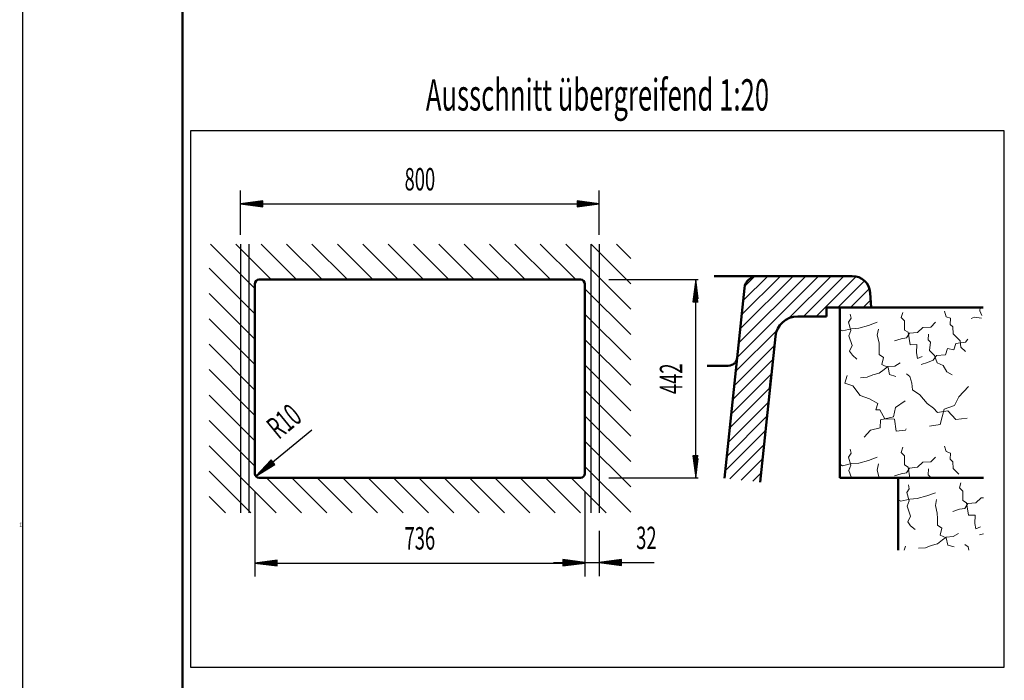
# Model space of a CAD drawing. Units: millimetres. Extents: x -4 to 2100, y 0 to 2970.
# Drawn here: x -4 to 1094, y 719 to 1455 of the extents above; entities that cross this region are included whole.
import ezdxf
from ezdxf.enums import TextEntityAlignment as Align
from ezdxf.lldxf.tags import DXFTag

# ---------------------------------------------------------------- set-up
doc = ezdxf.new("R2010")
doc.units = ezdxf.units.MM
doc.header["$LTSCALE"] = 10
for name, color, linetype in [('LC-001-111-----0', 253, 'ByBlock'), ('LC-002-230-ZVN-0', 1, 'ByBlock'), ('LC-003-105-D00-0', 1, 'ByBlock'), ('LC-004-100-D00-0', 5, 'ByBlock'), ('LC-005-005-----0', 5, 'ByBlock'), ('LC-BEMASSUNG', 1, 'Continuous'), ('LC-GEO1', 3, 'Continuous'), ('LC-GEO2', 2, 'Continuous'), ('LC-GEO3', 1, 'Continuous'), ('LC-SCHRAFFUR', 1, 'Continuous'), ('LC-TEXT', 5, 'Continuous')]:
    doc.layers.add(name, color=color, linetype=linetype)
doc.styles.add('LCTX0-400-0-0pDIN-Schrift', font='TXT', dxfattribs={"width": 0.6})
tags = doc.linetypes.add('CENTER', pattern=[7.5, 5, -1.25, 0, -1.25]).pattern_tags.tags
tags[10:11] = [DXFTag(74, 4), DXFTag(75, 0), DXFTag(340, '0'), DXFTag(46, 1.0), DXFTag(50, 0.0), DXFTag(44, 0.0), DXFTag(45, 0.0)]
tags[8:9] = [DXFTag(74, 4), DXFTag(75, 0), DXFTag(340, '0'), DXFTag(46, 1.0), DXFTag(50, 0.0), DXFTag(44, 0.0), DXFTag(45, 0.0)]
tags[6:7] = [DXFTag(74, 4), DXFTag(75, 0), DXFTag(340, '0'), DXFTag(46, 1.0), DXFTag(50, 0.0), DXFTag(44, 0.0), DXFTag(45, 0.0)]
tags[4:5] = [DXFTag(74, 4), DXFTag(75, 0), DXFTag(340, '0'), DXFTag(46, 1.0), DXFTag(50, 0.0), DXFTag(44, 0.0), DXFTag(45, 0.0)]

# ---------------------------------------------------------------- blocks, each defined once
blk = doc.blocks.new('SYM1')
at = {"layer": 'LC-001-111-----0', "color": 253, "lineweight": 25}
blk.add_line((0, 0), (0, 2970), dxfattribs=at)
at = {"layer": 'LC-001-111-----0', "color": 253, "lineweight": 50}
blk.add_line((178, 50), (178, 2920), dxfattribs=at)
blk = doc.blocks.new('KLON1')
at = {"layer": 'LC-004-100-D00-0', "color": 5, "lineweight": 18, "style": 'LCTX0-400-0-0pDIN-Schrift', "width": 0.6}
blk.add_text('12', height=5, dxfattribs=at).set_placement((0.626055, 889.837689), align=Align.RIGHT)
blk = doc.blocks.new('XX1')
at = {"layer": 'LC-SCHRAFFUR', "color": 1, "linetype": 'Continuous', "lineweight": 25}
for p, q in [((258.523147, 1155.690415), (209.108047, 1205.105515)), ((276.892318, 1165.605515), (237.392318, 1205.105515)), ((305.17659, 1165.605515), (265.67659, 1205.105515)), ((333.460861, 1165.605515), (293.960861, 1205.105515)), ((361.745132, 1165.605515), (322.245132, 1205.105515)), ((390.029403, 1165.605515), (350.529403, 1205.105515)), ((418.313675, 1165.605515), (378.813675, 1205.105515)), ((446.597946, 1165.605515), (407.097946, 1205.105515)), ((474.882217, 1165.605515), (435.382217, 1205.105515)), ((503.166488, 1165.605515), (463.666488, 1205.105515)), ((531.45076, 1165.605515), (491.95076, 1205.105515)), ((559.735031, 1165.605515), (520.235031, 1205.105515)), ((588.019302, 1165.605515), (548.519302, 1205.105515)), ((616.303573, 1165.605515), (576.803573, 1205.105515)), ((677.523147, 1132.670213), (605.087845, 1205.105515)), ((677.523147, 1160.954484), (633.372116, 1205.105515)), ((677.523147, 1189.238755), (661.656387, 1205.105515)), ((258.523147, 1127.406144), (207.523147, 1178.406144)), ((677.523147, 1104.385942), (626.523147, 1155.385942)), ((258.523147, 1099.121873), (207.523147, 1150.121873)), ((258.523147, 1070.837602), (207.523147, 1121.837602)), ((677.523147, 1076.10167), (626.523147, 1127.10167)), ((677.523147, 1047.817399), (626.523147, 1098.817399)), ((258.523147, 1042.55333), (207.523147, 1093.55333)), ((258.523147, 1014.269059), (207.523147, 1065.269059)), ((677.523147, 1019.533128), (626.523147, 1070.533128)), ((258.523147, 985.984788), (207.523147, 1036.984788)), ((677.523147, 991.248857), (626.523147, 1042.248857)), ((677.523147, 962.964585), (626.523147, 1013.964585)), ((258.523147, 957.700517), (207.523147, 1008.700517)), ((282.333877, 905.605515), (207.523147, 980.416245)), ((677.523147, 934.680314), (626.523147, 985.680314)), ((677.523147, 906.396043), (626.523147, 957.396043)), ((254.049606, 905.605515), (207.523147, 952.131974)), ((310.618148, 905.605515), (271.618148, 944.605515)), ((338.90242, 905.605515), (299.90242, 944.605515)), ((367.186691, 905.605515), (328.186691, 944.605515)), ((395.470962, 905.605515), (356.470962, 944.605515)), ((423.755233, 905.605515), (384.755233, 944.605515)), ((452.039505, 905.605515), (413.039505, 944.605515)), ((480.323776, 905.605515), (441.323776, 944.605515)), ((508.608047, 905.605515), (469.608047, 944.605515)), ((536.892318, 905.605515), (497.892318, 944.605515)), ((565.17659, 905.605515), (526.17659, 944.605515)), ((593.460861, 905.605515), (554.460861, 944.605515)), ((621.745132, 905.605515), (582.745132, 944.605515)), ((650.029403, 905.605515), (611.029403, 944.605515)), ((225.765335, 905.605515), (207.523147, 923.847703))]:
    blk.add_line(p, q, dxfattribs=at)
blk = doc.blocks.new('LCDIM1')
at = {"layer": 'LC-BEMASSUNG', "color": 1, "linetype": 'Continuous', "lineweight": 25}
for p, q in [((258.523147, 929.605515), (258.523147, 834.75)), ((626.523147, 929.605515), (626.523147, 834.75)), ((283.309268, 853.013155), (258.523147, 849.75)), ((258.523147, 849.75), (626.523147, 849.75)), ((258.523147, 849.75), (283.309268, 846.486845)), ((283.364877, 852.164735), (265.023147, 849.75)), ((265.023147, 849.75), (283.364877, 847.335265)), ((283.420485, 851.316314), (271.523147, 849.75)), ((271.523147, 849.75), (283.420485, 848.183686)), ((283.476094, 850.467894), (278.023147, 849.75)), ((278.023147, 849.75), (283.476094, 849.032106)), ((283.309268, 846.486845), (283.309268, 853.013155)), ((607.023147, 849.75), (601.5702, 850.467894)), ((601.5702, 849.032106), (607.023147, 849.75)), ((613.523147, 849.75), (601.625809, 851.316314)), ((601.625809, 848.183686), (613.523147, 849.75)), ((620.023147, 849.75), (601.681417, 852.164735)), ((601.681417, 847.335265), (620.023147, 849.75)), ((626.523147, 849.75), (601.737025, 853.013155)), ((601.737025, 853.013155), (601.737025, 846.486845)), ((601.737025, 846.486845), (626.523147, 849.75))]:
    blk.add_line(p, q, dxfattribs=at)
at = {"layer": 'LC-BEMASSUNG', "color": 1, "linetype": 'Continuous', "lineweight": 25, "style": 'LCTX0-400-0-0pDIN-Schrift', "width": 0.6}
blk.add_text('736', height=25, dxfattribs=at).set_placement((442.523147, 864.75), align=Align.CENTER)
blk = doc.blocks.new('LCDIM2')
at = {"layer": 'LC-BEMASSUNG', "color": 1, "linetype": 'Continuous', "lineweight": 25}
for p, q in [((242.523147, 1215.355515), (242.523147, 1265)), ((642.523147, 1215.355515), (642.523147, 1265)), ((267.309268, 1253.263155), (242.523147, 1250)), ((267.364877, 1252.414735), (249.023147, 1250)), ((267.420485, 1251.566314), (255.523147, 1250)), ((267.309268, 1246.736845), (267.309268, 1253.263155)), ((629.523147, 1250), (617.625809, 1251.566314)), ((636.023147, 1250), (617.681417, 1252.414735)), ((642.523147, 1250), (617.737025, 1253.263155)), ((617.737025, 1253.263155), (617.737025, 1246.736845)), ((242.523147, 1250), (642.523147, 1250)), ((242.523147, 1250), (267.309268, 1246.736845)), ((249.023147, 1250), (267.364877, 1247.585265)), ((255.523147, 1250), (267.420485, 1248.433686)), ((267.476094, 1250.717894), (262.023147, 1250)), ((262.023147, 1250), (267.476094, 1249.282106)), ((623.023147, 1250), (617.5702, 1250.717894)), ((617.5702, 1249.282106), (623.023147, 1250)), ((617.625809, 1248.433686), (629.523147, 1250)), ((617.681417, 1247.585265), (636.023147, 1250)), ((617.737025, 1246.736845), (642.523147, 1250))]:
    blk.add_line(p, q, dxfattribs=at)
at = {"layer": 'LC-BEMASSUNG', "color": 1, "linetype": 'Continuous', "lineweight": 25, "style": 'LCTX0-400-0-0pDIN-Schrift', "width": 0.6}
blk.add_text('800', height=25, dxfattribs=at).set_placement((442.523147, 1265), align=Align.CENTER)
blk = doc.blocks.new('LCDIM3')
at = {"layer": 'LC-BEMASSUNG', "color": 1, "linetype": 'Continuous', "lineweight": 25}
for p, q in [((653.023147, 1165.605515), (752.83728, 1165.605515)), ((750, 1165.605515), (746.736845, 1140.819394)), ((750, 944.605515), (750, 1165.605515)), ((752.83728, 1144.054237), (750, 1165.605515)), ((750, 1159.105515), (747.585265, 1140.763785)), ((750, 1152.605515), (748.433686, 1140.708177)), ((752.414735, 1140.763785), (750, 1159.105515)), ((751.566314, 1140.708177), (750, 1152.605515)), ((750, 1146.105515), (749.282106, 1140.652569)), ((750.717894, 1140.652569), (750, 1146.105515)), ((746.736845, 1140.819394), (752.83728, 1140.819394)), ((746.736845, 969.391637), (750, 944.605515)), ((752.83728, 969.391637), (746.736845, 969.391637)), ((747.585265, 969.447245), (750, 951.105515)), ((748.433686, 969.502854), (750, 957.605515)), ((749.282106, 969.558462), (750, 964.105515)), ((750, 964.105515), (750.717894, 969.558462)), ((750, 957.605515), (751.566314, 969.502854)), ((750, 951.105515), (752.414735, 969.447245)), ((750, 944.605515), (752.83728, 966.156793)), ((653.023147, 944.605515), (752.83728, 944.605515))]:
    blk.add_line(p, q, dxfattribs=at)
at = {"layer": 'LC-BEMASSUNG', "color": 1, "linetype": 'Continuous', "lineweight": 25, "style": 'LCTX0-400-0-0pDIN-Schrift', "width": 0.6}
blk.add_text('442', height=25, rotation=90, dxfattribs=at).set_placement((735, 1055.105515), align=Align.CENTER)
blk = doc.blocks.new('LCDIM4')
at = {"layer": 'LC-BEMASSUNG', "color": 1, "linetype": 'Continuous', "lineweight": 25}
for p, q in [((322.18894, 997.676216), (259.655669, 946.436507)), ((276.759432, 964.670028), (259.655669, 946.436507)), ((259.655669, 946.436507), (280.895818, 959.621956)), ((277.340175, 964.049023), (264.68339, 950.556218)), ((264.68339, 950.556218), (280.401101, 960.31345)), ((277.920918, 963.428018), (269.711112, 954.675928)), ((269.711112, 954.675928), (279.906383, 961.004944)), ((278.501661, 962.807014), (274.738833, 958.795639)), ((274.738833, 958.795639), (279.411666, 961.696438)), ((280.895818, 959.621956), (276.759432, 964.670028))]:
    blk.add_line(p, q, dxfattribs=at)
at = {"layer": 'LC-BEMASSUNG', "color": 1, "linetype": 'Continuous', "lineweight": 25, "style": 'LCTX0-400-0-0pDIN-Schrift', "width": 0.6}
blk.add_text('R10', height=25, rotation=39.331161, dxfattribs=at).set_placement((285.190553, 986.752252))
blk = doc.blocks.new('LCDIM7')
at = {"layer": 'LC-BEMASSUNG', "color": 1, "linetype": 'Continuous', "lineweight": 25}
for p, q in [((626.523147, 929.605515), (626.523147, 835.25)), ((642.523147, 885.605515), (642.523147, 835.25)), ((591.523147, 850.25), (703.694785, 850.25)), ((607.023147, 850.25), (601.5702, 850.967894)), ((601.5702, 849.532106), (607.023147, 850.25)), ((613.523147, 850.25), (601.625809, 851.816314)), ((601.625809, 848.683686), (613.523147, 850.25)), ((620.023147, 850.25), (601.681417, 852.664735)), ((601.681417, 847.835265), (620.023147, 850.25)), ((626.523147, 850.25), (601.737025, 853.513155)), ((601.737025, 853.513155), (601.737025, 846.986845)), ((601.737025, 846.986845), (626.523147, 850.25)), ((667.309268, 853.513155), (642.523147, 850.25)), ((642.523147, 850.25), (667.309268, 846.986845)), ((667.364877, 852.664735), (649.023147, 850.25)), ((649.023147, 850.25), (667.364877, 847.835265)), ((667.420485, 851.816314), (655.523147, 850.25)), ((655.523147, 850.25), (667.420485, 848.683686)), ((667.476094, 850.967894), (662.023147, 850.25)), ((662.023147, 850.25), (667.476094, 849.532106)), ((667.309268, 846.986845), (667.309268, 853.513155))]:
    blk.add_line(p, q, dxfattribs=at)
at = {"layer": 'LC-BEMASSUNG', "color": 1, "linetype": 'Continuous', "lineweight": 25, "style": 'LCTX0-400-0-0pDIN-Schrift', "width": 0.6}
blk.add_text('32', height=25, dxfattribs=at).set_placement((683.676993, 865.25))
blk = doc.blocks.new('XX10')
at = {"layer": 'LC-005-005-----0', "color": 7, "lineweight": 18}
for p, q in [((987.179642, 937.07088), (988.115552, 932.472006)), ((1044.14661, 933.434041), (1045.706807, 939.134772)), ((1044.14661, 933.434041), (1047.583016, 929.727187)), ((985.265605, 928.213806), (988.115552, 932.472006)), ((985.265605, 928.213806), (987.976775, 919.033615)), ((996.741679, 921.526169), (1007.596183, 924.482289)), ((1007.596183, 924.482289), (1017.178493, 928.041588)), ((1047.583016, 929.727187), (1047.588241, 919.44075)), ((1062.338327, 916.810255), (1068.309506, 922.393317)), ((1068.309506, 922.393317), (1070.668355, 922.498871)), ((975.668355, 920.142954), (978.748305, 918.630659)), ((978.748305, 918.630659), (988.776624, 920.93971)), ((985.791453, 913.109879), (987.976775, 919.033615)), ((985.791453, 913.109879), (989.591313, 902.063094)), ((988.776624, 920.93971), (996.741679, 921.526169)), ((1017.26711, 913.768235), (1018.595524, 920.513765)), ((1017.26711, 913.768235), (1019.3356, 905.20439)), ((1047.588241, 919.44075), (1051.837663, 917.010478)), ((1049.870957, 910.671457), (1053.328473, 915.992013)), ((1051.837663, 917.010478), (1054.020268, 902.990853)), ((1053.328473, 915.992013), (1062.338327, 916.810255)), ((986.575419, 895.702128), (989.591313, 902.063094)), ((1019.3356, 905.20439), (1019.458493, 899.328934)), ((1036.717017, 907.247382), (1044.013058, 909.709213)), ((1044.013058, 909.709213), (1049.870957, 910.671457)), ((1054.020268, 902.990853), (1061.574426, 903.148858)), ((1061.13803, 893.902832), (1061.574426, 903.148858)), ((986.575419, 895.702128), (989.605316, 891.356982)), ((989.605316, 891.356982), (994.733591, 887.055727)), ((1019.458493, 899.328934), (1019.612109, 891.984614)), ((1019.612109, 891.984614), (1024.298763, 888.72377)), ((1061.13803, 893.902832), (1062.104663, 887.835095)), ((1062.104663, 887.835095), (1067.516553, 890.047587)), ((1022.36278, 880.915884), (1024.298763, 888.72377)), ((1022.36278, 880.915884), (1029.357649, 877.703319)), ((1024.994948, 875.512772), (1029.125866, 878.748118)), ((1029.125866, 878.748118), (1036.881084, 879.330188)), ((1036.881084, 879.330188), (1042.896153, 882.814874)), ((1066.236418, 880.993842), (1070.668355, 882.398695)), ((982.441939, 864.030669), (983.807648, 868.588947)), ((1006.285115, 866.72425), (1012.31774, 869.369585)), ((1012.31774, 869.369585), (1019.626948, 871.201903)), ((1019.626948, 871.201903), (1024.994948, 875.512772)), ((1029.357649, 877.703319), (1031.203134, 869.764598)), ((1031.203134, 869.764598), (1037.961831, 867.80667)), ((1049.81897, 870.467176), (1053.578913, 867.637832)), ((1053.578913, 867.637832), (1054.615816, 864.030669)), ((998.529898, 866.142181), (1006.285115, 866.72425))]:
    blk.add_line(p, q, dxfattribs=at)
blk = doc.blocks.new('XX11')
at = {"layer": 'LC-005-005-----0', "color": 7, "lineweight": 18}
for p, q in [((1027.282001, 1130.528813), (1029.092374, 1124.268794)), ((1066.740269, 1130.934276), (1067.042168, 1134.639794)), ((1066.740269, 1130.934276), (1069.019283, 1125.77148)), ((920.265605, 1118.213806), (923.115552, 1122.472006)), ((922.179642, 1127.07088), (923.115552, 1122.472006)), ((979.14661, 1123.434041), (980.706807, 1129.134772)), ((979.14661, 1123.434041), (982.583016, 1119.727187)), ((982.583016, 1119.727187), (982.588241, 1109.44075)), ((1029.092374, 1124.268794), (1034.163591, 1122.695429)), ((1033.469078, 1115.753229), (1034.163591, 1122.695429)), ((1057.053458, 1122.334483), (1060.799813, 1123.88235)), ((1060.799813, 1123.88235), (1068.59188, 1122.818518)), ((910.668355, 1110.142954), (913.748305, 1108.630659)), ((913.748305, 1108.630659), (923.776624, 1110.93971)), ((920.265605, 1118.213806), (922.976775, 1109.033615)), ((920.791453, 1103.109879), (922.976775, 1109.033615)), ((923.776624, 1110.93971), (931.741679, 1111.526169)), ((931.741679, 1111.526169), (942.596183, 1114.482289)), ((942.596183, 1114.482289), (952.178493, 1118.041588)), ((952.26711, 1103.768235), (953.595524, 1110.513765)), ((982.588241, 1109.44075), (986.837663, 1107.010478)), ((997.338327, 1106.810255), (1003.309506, 1112.393317)), ((1003.309506, 1112.393317), (1012.1183, 1112.787494)), ((1012.1183, 1112.787494), (1017.254517, 1118.143163)), ((1033.469078, 1115.753229), (1036.463864, 1113.086785)), ((1036.463864, 1113.086785), (1037.045934, 1105.331568)), ((920.791453, 1103.109879), (924.591313, 1092.063094)), ((952.26711, 1103.768235), (954.3356, 1095.20439)), ((971.717017, 1097.247382), (979.013058, 1099.709213)), ((979.013058, 1099.709213), (984.870957, 1100.671457)), ((984.870957, 1100.671457), (988.328473, 1105.992013)), ((986.837663, 1107.010478), (989.020268, 1092.990853)), ((988.328473, 1105.992013), (997.338327, 1106.810255)), ((1009.059352, 1098.448306), (1009.342967, 1104.962053)), ((1009.059352, 1098.448306), (1011.83991, 1095.98731)), ((1037.045934, 1105.331568), (1044.976712, 1097.520129)), ((1050.891669, 1095.754483), (1053.335108, 1099.374392)), ((921.575419, 1085.702128), (924.591313, 1092.063094)), ((954.3356, 1095.20439), (954.458493, 1089.328934)), ((954.458493, 1089.328934), (954.612109, 1081.984614)), ((989.020268, 1092.990853), (996.574426, 1093.148858)), ((996.13803, 1083.902832), (996.574426, 1093.148858)), ((1010.774002, 1086.728117), (1011.83991, 1095.98731)), ((1010.774002, 1086.728117), (1016.352675, 1080.966776)), ((1028.300257, 1081.846464), (1030.673472, 1088.823777)), ((1030.673472, 1088.823777), (1037.843066, 1087.294303)), ((1037.843066, 1087.294303), (1040.006443, 1094.267226)), ((1040.006443, 1094.267226), (1050.891669, 1095.754483)), ((1044.976712, 1097.520129), (1045.545615, 1090.394425)), ((1045.545615, 1090.394425), (1050.682668, 1085.673494)), ((921.575419, 1085.702128), (924.605316, 1081.356982)), ((924.605316, 1081.356982), (929.733591, 1077.055727)), ((954.612109, 1081.984614), (959.298763, 1078.72377)), ((957.36278, 1070.915884), (959.298763, 1078.72377)), ((996.13803, 1083.902832), (997.104663, 1077.835095)), ((997.104663, 1077.835095), (1002.516553, 1080.047587)), ((1008.32701, 1073.241446), (1014.77931, 1075.895559)), ((1014.77931, 1075.895559), (1018.236825, 1081.216115)), ((1016.352675, 1080.966776), (1019.251738, 1072.840163)), ((1018.236825, 1081.216115), (1028.300257, 1081.846464)), ((954.626948, 1061.201903), (959.994948, 1065.512772)), ((957.36278, 1070.915884), (964.357649, 1067.703319)), ((959.994948, 1065.512772), (964.125866, 1068.748118)), ((964.125866, 1068.748118), (971.881084, 1069.330188)), ((964.357649, 1067.703319), (966.203134, 1059.764598)), ((971.881084, 1069.330188), (977.896153, 1072.814874)), ((1001.236418, 1070.993842), (1008.32701, 1073.241446)), ((1019.251738, 1072.840163), (1026.027991, 1070.042884)), ((1026.027991, 1070.042884), (1029.748848, 1062.773178)), ((916.260309, 1050.086784), (918.807648, 1058.588947)), ((933.529898, 1056.142181), (941.285115, 1056.72425)), ((941.285115, 1056.72425), (947.31774, 1059.369585)), ((947.31774, 1059.369585), (954.626948, 1061.201903)), ((966.203134, 1059.764598), (972.961831, 1057.80667)), ((984.81897, 1060.467176), (988.578913, 1057.637832)), ((988.578913, 1057.637832), (990.763922, 1050.036654)), ((1029.748848, 1062.773178), (1035.698918, 1059.32883)), ((916.260309, 1050.086784), (925.181705, 1047.133373)), ((925.181705, 1047.133373), (933.196503, 1036.323103)), ((990.763922, 1050.036654), (991.501356, 1042.618771)), ((1043.129346, 1034.900084), (1054.076855, 1046.427155)), ((933.196503, 1036.323103), (943.788329, 1032.779343)), ((943.788329, 1032.779343), (952.915851, 1027.550121)), ((991.501356, 1042.618771), (999.933501, 1037.273089)), ((999.933501, 1037.273089), (1008.129503, 1027.654831)), ((1038.520859, 1025.339719), (1043.129346, 1034.900084)), ((950.878084, 1020.45514), (952.915851, 1027.550121)), ((970.659051, 1012.693862), (972.552815, 1022.940797)), ((972.552815, 1022.940797), (983.421322, 1030.690789)), ((1008.129503, 1027.654831), (1014.948811, 1022.473887)), ((1014.948811, 1022.473887), (1019.669741, 1017.336834)), ((1022.545186, 1004.261061), (1027.101842, 1021.379972)), ((1027.101842, 1021.379972), (1038.520859, 1025.339719)), ((950.878084, 1020.45514), (955.284676, 1020.36297)), ((955.284676, 1020.36297), (960.958237, 1010.587542)), ((956.101246, 1009.219626), (970.659051, 1012.693862)), ((960.958237, 1010.587542), (971.655571, 1010.153864)), ((971.655571, 1010.153864), (973.473049, 996.68036)), ((1019.669741, 1017.336834), (1031.049257, 1019.408041)), ((1031.049257, 1019.408041), (1040.08022, 1009.562389)), ((1040.08022, 1009.562389), (1052.459791, 1011.360447)), ((944.943899, 997.696944), (955.707069, 1000.410831)), ((955.707069, 1000.410831), (956.101246, 1009.219626)), ((983.781432, 997.724324), (984.441668, 999.18002)), ((1010.745995, 1002.198632), (1022.545186, 1004.261061)), ((937.647023, 990.082176), (944.943899, 997.696944)), ((973.473049, 996.68036), (983.781432, 997.724324)), ((979.14661, 973.051768), (980.706807, 978.752498)), ((1027.282001, 980.146539), (1029.092374, 973.88652)), ((920.265605, 967.831532), (923.115552, 972.089733)), ((920.265605, 967.831532), (922.976775, 958.651341)), ((922.179642, 976.688606), (923.115552, 972.089733)), ((942.596183, 964.100016), (952.178493, 967.659315)), ((979.14661, 973.051768), (982.583016, 969.344913)), ((982.583016, 969.344913), (982.588241, 959.058477)), ((1012.1183, 962.405221), (1017.254517, 967.760889)), ((1029.092374, 973.88652), (1034.163591, 972.313156)), ((1033.469078, 965.370955), (1034.163591, 972.313156)), ((910.668355, 959.760681), (913.748305, 958.248386)), ((913.748305, 958.248386), (923.776624, 960.557437)), ((920.791453, 952.727606), (922.976775, 958.651341)), ((923.776624, 960.557437), (931.741679, 961.143896)), ((931.741679, 961.143896), (942.596183, 964.100016)), ((952.26711, 953.385961), (953.595524, 960.131491)), ((982.588241, 959.058477), (986.837663, 956.628205)), ((984.870957, 950.289183), (988.328473, 955.609739)), ((986.837663, 956.628205), (988.704044, 944.639794)), ((988.328473, 955.609739), (997.338327, 956.427981)), ((997.338327, 956.427981), (1003.309506, 962.011044)), ((1003.309506, 962.011044), (1012.1183, 962.405221)), ((1033.469078, 965.370955), (1036.463864, 962.704511)), ((1036.463864, 962.704511), (1037.045934, 954.949294)), ((1037.045934, 954.949294), (1043.390539, 948.70016)), ((920.791453, 952.727606), (923.573489, 944.639794)), ((952.26711, 953.385961), (954.3356, 944.822117)), ((954.3356, 944.822117), (954.339413, 944.639794)), ((971.717017, 946.865108), (979.013058, 949.326939)), ((979.013058, 949.326939), (984.870957, 950.289183)), ((1009.059352, 948.066032), (1009.342967, 954.579779)), ((1009.059352, 948.066032), (1011.83991, 945.605037)), ((1011.728792, 944.639794), (1011.83991, 945.605037))]:
    blk.add_line(p, q, dxfattribs=at)
blk = doc.blocks.new('POLY12')
at = {"layer": 'LC-003-105-D00-0', "color": 7, "lineweight": 50}
for p, q in [((780.388575, 1069.639794), (779.158154, 1069.639794)), ((782.796531, 1069.639795), (780.388575, 1069.639794)), ((780.388575, 1069.639794), (780.388575, 1069.639794)), ((785.055216, 1069.639792), (782.796531, 1069.639795)), ((782.796531, 1069.639795), (782.796531, 1069.639795)), ((786.153899, 1069.639794), (785.055216, 1069.639792)), ((785.055216, 1069.639792), (785.055216, 1069.639792)), ((786.153899, 1069.639794), (786.153899, 1069.639794))]:
    blk.add_line(p, q, dxfattribs=at)
blk = doc.blocks.new('POLY13')
at = {"layer": 'LC-003-105-D00-0', "color": 7, "lineweight": 50}
for p, q in [((764.29554, 1069.639794), (762.8578, 1069.639794)), ((767.148195, 1069.639794), (764.29554, 1069.639794)), ((764.29554, 1069.639794), (764.29554, 1069.639794)), ((771.294521, 1069.639794), (767.148195, 1069.639794)), ((767.148195, 1069.639794), (767.148195, 1069.639794)), ((773.95442, 1069.639794), (771.294521, 1069.639794)), ((771.294521, 1069.639794), (771.294521, 1069.639794)), ((775.247101, 1069.639794), (773.95442, 1069.639794)), ((773.95442, 1069.639794), (773.95442, 1069.639794)), ((775.247101, 1069.639794), (775.247101, 1069.639794))]:
    blk.add_line(p, q, dxfattribs=at)
blk = doc.blocks.new('POLY14')
at = {"layer": 'LC-003-105-D00-0', "color": 7, "lineweight": 50}
for p, q in [((775.889094, 1169.639794), (775.889094, 1169.639794)), ((775.889094, 1169.639794), (782.103647, 1169.639794)), ((782.103647, 1169.639794), (782.103647, 1169.639794)), ((782.103647, 1169.639794), (788.105984, 1169.639794)), ((788.105984, 1169.639794), (788.105984, 1169.639794)), ((788.105984, 1169.639794), (798.63536, 1169.639794)), ((798.63536, 1169.639794), (798.63536, 1169.639794)), ((798.63536, 1169.639794), (803.321893, 1169.639794)), ((803.321893, 1169.639794), (803.321893, 1169.639794)), ((803.321893, 1169.639794), (809.324244, 1169.639794)), ((809.324244, 1169.639794), (809.324244, 1169.639794)), ((809.324244, 1169.639794), (811.255696, 1169.639794)), ((811.255696, 1169.639794), (811.255696, 1169.639794)), ((811.255696, 1169.639794), (812.879785, 1169.639794))]:
    blk.add_line(p, q, dxfattribs=at)
blk = doc.blocks.new('POLY15')
at = {"layer": 'LC-003-105-D00-0', "color": 7, "lineweight": 50}
for p, q in [((815.118278, 1169.639794), (815.118278, 1169.639794)), ((815.118278, 1169.639794), (817.450081, 1169.639794)), ((817.450081, 1169.639794), (817.450081, 1169.639794)), ((817.450081, 1169.639794), (818.81269, 1169.639794)), ((818.81269, 1169.639794), (818.81269, 1169.639794)), ((818.81269, 1169.639794), (819.131508, 1169.639793)), ((819.131508, 1169.639793), (819.131508, 1169.639793)), ((819.131508, 1169.639793), (819.147572, 1169.639793)), ((819.147572, 1169.639793), (819.147572, 1169.639793)), ((819.147572, 1169.639793), (819.163418, 1169.639793)), ((819.163418, 1169.639793), (819.163418, 1169.639793)), ((819.163418, 1169.639793), (819.167361, 1169.639793)), ((819.167361, 1169.639793), (819.167361, 1169.639793)), ((819.167361, 1169.639793), (819.170807, 1169.639793)), ((819.170807, 1169.639793), (819.171607, 1169.639794)), ((819.170807, 1169.639793), (819.170807, 1169.639793))]:
    blk.add_line(p, q, dxfattribs=at)
blk = doc.blocks.new('POLY16')
at = {"layer": 'LC-003-105-D00-0', "color": 7, "lineweight": 50}
for p, q in [((775.247101, 1069.639794), (775.247101, 1069.639794)), ((775.247101, 1069.639794), (776.581447, 1069.639794)), ((776.581447, 1069.639794), (776.581447, 1069.639794)), ((776.581447, 1069.639794), (777.887416, 1069.639794)), ((777.887416, 1069.639794), (777.887416, 1069.639794)), ((777.887416, 1069.639794), (779.158154, 1069.639794))]:
    blk.add_line(p, q, dxfattribs=at)
blk = doc.blocks.new('POLY17')
at = {"layer": 'LC-003-105-D00-0', "color": 7, "lineweight": 50}
for p, q in [((795.110406, 1075.062696), (795.683546, 1076.563766)), ((795.683546, 1076.563766), (795.832653, 1077.071168)), ((795.683546, 1076.563766), (795.683546, 1076.563766)), ((795.832653, 1077.071168), (795.995217, 1077.845644)), ((795.832653, 1077.071168), (795.832653, 1077.071168)), ((795.995217, 1077.845644), (796.039472, 1078.108147)), ((795.995217, 1077.845644), (795.995217, 1077.845644)), ((796.039472, 1078.108147), (796.079486, 1078.421157)), ((796.039472, 1078.108147), (796.039472, 1078.108147)), ((796.079486, 1078.421157), (796.085455, 1078.47081)), ((796.079486, 1078.421157), (796.079486, 1078.421157)), ((796.085455, 1078.47081), (796.092506, 1078.533383)), ((796.085455, 1078.47081), (796.085455, 1078.47081)), ((796.092506, 1078.533383), (796.094056, 1078.547414)), ((796.092506, 1078.533383), (796.092506, 1078.533383)), ((796.094056, 1078.547414), (796.095657, 1078.562148)), ((796.094056, 1078.547414), (796.094056, 1078.547414)), ((796.095657, 1078.562148), (796.095957, 1078.564918)), ((796.095657, 1078.562148), (796.095657, 1078.562148)), ((796.095957, 1078.564918), (796.09647, 1078.569673)), ((796.095957, 1078.564918), (796.095957, 1078.564918)), ((796.09647, 1078.569673), (796.096687, 1078.57169)), ((796.09647, 1078.569673), (796.09647, 1078.569673)), ((796.096687, 1078.57169), (796.097212, 1078.576587)), ((796.096687, 1078.57169), (796.096687, 1078.57169)), ((796.097212, 1078.576587), (796.097415, 1078.578493)), ((796.097212, 1078.576587), (796.097212, 1078.576587)), ((796.097415, 1078.578493), (796.098766, 1078.591167)), ((796.097415, 1078.578493), (796.097415, 1078.578493)), ((796.098766, 1078.591167), (796.098368, 1078.587464)), ((796.098368, 1078.587464), (796.098451, 1078.58825)), ((796.098368, 1078.587464), (796.098368, 1078.587464)), ((796.098451, 1078.58825), (796.098461, 1078.588341)), ((796.098451, 1078.58825), (796.098451, 1078.58825)), ((796.098766, 1078.591167), (796.098766, 1078.591167)), ((793.862972, 1073.270327), (794.551628, 1074.103819)), ((793.862972, 1073.270327), (793.862972, 1073.270327)), ((794.551628, 1074.103819), (795.110406, 1075.062696)), ((794.551628, 1074.103819), (794.551628, 1074.103819)), ((795.110406, 1075.062696), (795.110406, 1075.062696))]:
    blk.add_line(p, q, dxfattribs=at)
blk = doc.blocks.new('POLY18')
at = {"layer": 'LC-003-105-D00-0', "color": 7, "lineweight": 50}
for p, q in [((833.92253, 1055.789542), (833.528683, 1052.042295)), ((833.994992, 1056.47888), (833.92253, 1055.789542)), ((833.92253, 1055.789542), (833.92253, 1055.789542)), ((834.075942, 1057.249139), (833.994992, 1056.47888)), ((833.994992, 1056.47888), (833.994992, 1056.47888)), ((834.08813, 1057.365105), (834.075942, 1057.249139)), ((834.075942, 1057.249139), (834.075942, 1057.249139)), ((834.100203, 1057.479974), (834.08813, 1057.365105)), ((834.08813, 1057.365105), (834.08813, 1057.365105)), ((834.100203, 1057.479974), (834.100203, 1057.479974)), ((833.149589, 1048.43686), (832.73977, 1044.5375)), ((833.528683, 1052.042295), (833.149589, 1048.43686)), ((833.149589, 1048.43686), (833.149589, 1048.43686)), ((833.528683, 1052.042295), (833.528683, 1052.042295))]:
    blk.add_line(p, q, dxfattribs=at)
blk = doc.blocks.new('POLY19')
at = {"layer": 'LC-003-105-D00-0', "color": 7, "lineweight": 50}
for p, q in [((832.962075, 1046.652696), (832.73977, 1044.5375)), ((833.175047, 1048.677516), (832.962075, 1046.652696)), ((832.962075, 1046.652696), (832.962075, 1046.652696)), ((833.374535, 1050.575589), (833.175047, 1048.677516)), ((833.175047, 1048.677516), (833.175047, 1048.677516)), ((833.374535, 1050.575589), (833.374535, 1050.575589))]:
    blk.add_line(p, q, dxfattribs=at)
blk = doc.blocks.new('XX13')
at = {"layer": 'LC-SCHRAFFUR', "color": 1, "linetype": 'Continuous', "lineweight": 25}
for p, q in [((796.139902, 1078.982614), (886.797081, 1169.639794)), ((797.800875, 1094.785724), (872.654946, 1169.639794)), ((799.461849, 1110.588833), (858.51281, 1169.639794)), ((801.122823, 1126.391942), (844.370675, 1169.639794)), ((802.783797, 1142.195052), (830.228539, 1169.639794)), ((804.589115, 1158.142505), (815.671705, 1169.225095)), ((853.989121, 1122.689698), (900.939217, 1169.639794)), ((870.081353, 1124.639794), (915.081353, 1169.639794)), ((884.223488, 1124.639794), (928.776295, 1169.192601)), ((908.365624, 1134.639794), (938.097415, 1164.371585)), ((922.50776, 1134.639794), (943.615259, 1155.747293)), ((936.649895, 1134.639794), (945.078939, 1143.068838)), ((794.478928, 1063.179505), (840.619193, 1109.31977)), ((792.817954, 1047.376396), (837.762106, 1092.320547)), ((791.156981, 1031.573286), (836.101132, 1076.517438)), ((789.496007, 1015.770177), (834.440159, 1060.714329)), ((787.835033, 999.967068), (832.779185, 1044.911219)), ((786.174059, 984.163958), (831.118211, 1029.10811)), ((784.513086, 968.360849), (829.457238, 1013.305001)), ((782.852112, 952.557739), (827.796264, 997.501891)), ((788.014268, 943.57776), (826.13529, 981.698782)), ((800.811374, 942.23273), (824.474316, 965.895673)), ((813.60848, 940.8877), (822.813343, 950.092563))]:
    blk.add_line(p, q, dxfattribs=at)

msp = doc.modelspace()

# ---------------------------------------------------------------- linework, layer by layer
at = {"layer": 'LC-003-105-D00-0', "color": 7, "lineweight": 50}
for p, q in [((770.506389, 1169.639794), (775.889094, 1169.639794)), ((812.879785, 1169.639794), (815.118278, 1169.639794)), ((924.570615, 1169.639794), (819.174416, 1169.639794)), ((804.256588, 1156.207721), (781.974993, 944.212514)), ((804.256588, 1156.207721), (781.974993, 944.212514)), ((945.668355, 1134.639794), (944.521896, 1151.034923)), ((895.668355, 1124.639794), (895.668355, 1134.639794)), ((895.668355, 1134.639794), (945.668355, 1134.639794)), ((821.755869, 940.031375), (838.80605, 1102.253006)), ((821.755869, 940.031375), (838.80605, 1102.253006)), ((794.216821, 1060.685722), (794.216754, 1060.685083))]:
    msp.add_line(p, q, dxfattribs=at)
for centre, radius, start, end in [((819.174416, 1154.639794), 15, 90, 174), ((924.570615, 1149.639794), 20, 4, 90), ((863.669097, 1099.639794), 25, 90, 174), ((786.153891, 1079.639793), 10.000001, 270.000058, 318.212176)]:
    msp.add_arc(centre, radius, start, end, dxfattribs=at)
at = {"layer": 'LC-GEO1', "color": 3, "linetype": 'Continuous', "lineweight": 50}
for p, q in [((263.523147, 1165.605515), (621.523147, 1165.605515)), ((258.523147, 949.605515), (258.523147, 1160.605515)), ((626.523147, 1160.605515), (626.523147, 949.605515)), ((910.668355, 1134.639794), (910.668355, 944.639794)), ((910.668355, 1134.639794), (1070.302854, 1134.639794)), ((895.668355, 1124.639794), (863.669097, 1124.639794)), ((621.523147, 944.605515), (263.523147, 944.605515)), ((910.668355, 944.639794), (1042.802854, 944.639794)), ((1070.668355, 944.639794), (975.668355, 944.639794)), ((975.668355, 944.639794), (975.668355, 864.030669))]:
    msp.add_line(p, q, dxfattribs=at)
for centre, start, end in [((263.523147, 1160.605515), 90, 180), ((621.523147, 1160.605515), 0, 90), ((263.523147, 949.605515), 180, 270), ((621.523147, 949.605515), 270, 0)]:
    msp.add_arc(centre, 5, start, end, dxfattribs=at)
at = {"layer": 'LC-GEO2', "color": 2, "linetype": 'CENTER', "lineweight": 25}
for p, q in [((1094, 1331.500971), (187.011365, 1331.500971)), ((187.011365, 1331.500971), (187.011365, 733.59)), ((1094, 733.59), (1094, 1331.500971)), ((187.011365, 733.59), (1094, 733.59))]:
    msp.add_line(p, q, dxfattribs=at)
at = {"layer": 'LC-GEO3', "color": 1, "linetype": 'CENTER', "lineweight": 25}
for p, q in [((242.523147, 1205.105515), (242.523147, 905.605515)), ((252.023147, 1205.105515), (252.023147, 905.605515)), ((633.023147, 1205.105515), (633.023147, 905.605515)), ((642.523147, 1205.105515), (642.523147, 905.605515))]:
    msp.add_line(p, q, dxfattribs=at)

# ---------------------------------------------------------------- block references
at = {"layer": 'LC-002-230-ZVN-0', "color": 7, "lineweight": 50}
msp.add_blockref('SYM1', (0, 0), dxfattribs=at)
at = {"layer": 'LC-003-105-D00-0', "color": 7, "lineweight": 50}
for name in ['POLY14', 'POLY15', 'POLY17', 'POLY13', 'POLY16', 'POLY12', 'POLY18', 'POLY19']:
    msp.add_blockref(name, (0, 0), dxfattribs=at)
at = {"layer": 'LC-004-100-D00-0', "color": 2, "lineweight": 25}
msp.add_blockref('KLON1', (0, 0), dxfattribs=at)
at = {"layer": 'LC-005-005-----0', "color": 7, "lineweight": 18}
for name in ['XX11', 'XX10']:
    msp.add_blockref(name, (0, 0), dxfattribs=at)
at = {"layer": 'LC-BEMASSUNG', "color": 1, "linetype": 'Continuous', "lineweight": 25}
for name in ['LCDIM2', 'LCDIM3', 'LCDIM4', 'LCDIM1', 'LCDIM7']:
    msp.add_blockref(name, (0, 0), dxfattribs=at)
at = {"layer": 'LC-SCHRAFFUR', "color": 1, "linetype": 'Continuous', "lineweight": 25}
for name in ['XX1', 'XX13']:
    msp.add_blockref(name, (0, 0), dxfattribs=at)

# ---------------------------------------------------------------- texts
at = {"layer": 'LC-TEXT', "color": 2, "linetype": 'Continuous', "lineweight": 35, "style": 'LCTX0-400-0-0pDIN-Schrift', "width": 0.6}
msp.add_text('Ausschnitt übergreifend 1:20', height=35, dxfattribs=at).set_placement((640.505683, 1354.000971), align=Align.CENTER)

doc.saveas('drawing.dxf')
